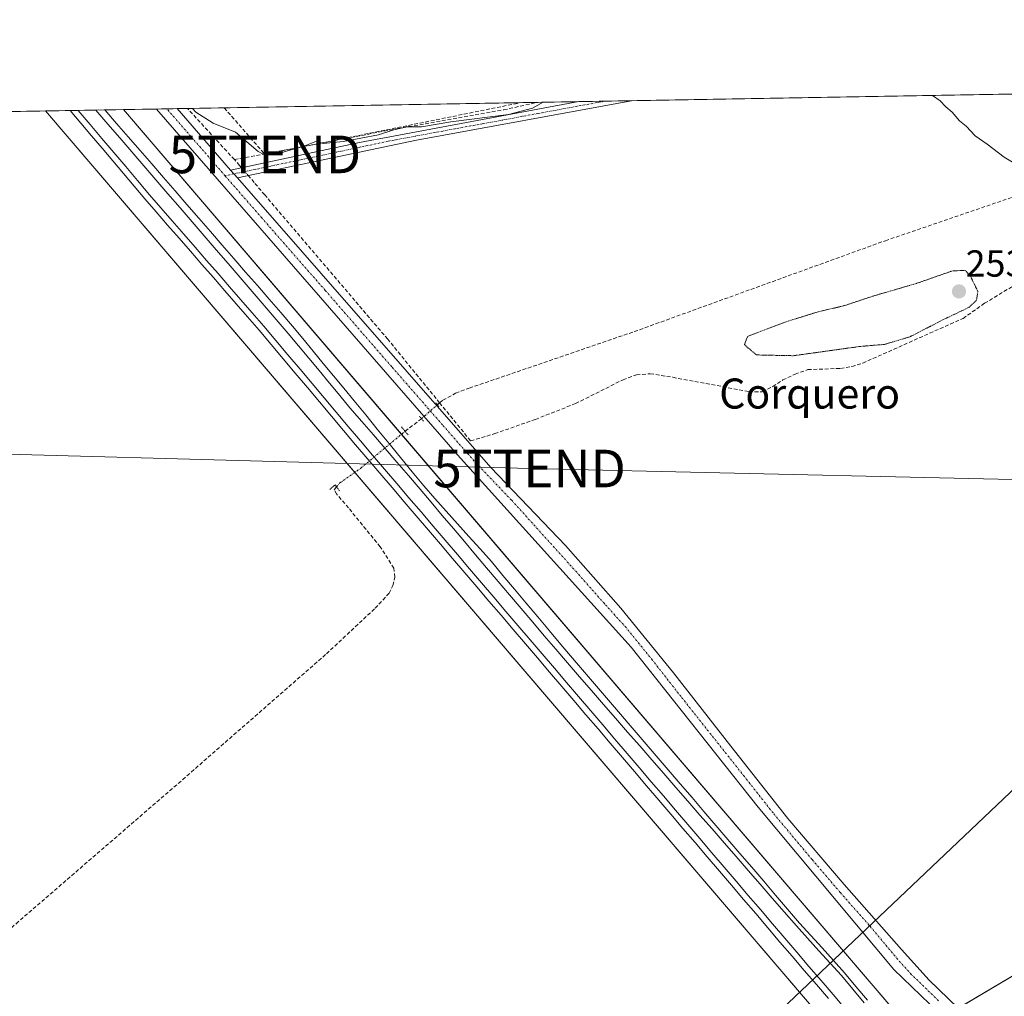
# Model space of a CAD drawing. Units: metres. Extents: x 622517 to 626035, y 4646218 to 4648591.
# Drawn here: x 624599 to 624861, y 4648331 to 4648591 of the extents above; entities that cross this region are included whole.
import ezdxf
from ezdxf.enums import TextEntityAlignment as Align

# ---------------------------------------------------------------- set-up
doc = ezdxf.new("R2010")
doc.units = ezdxf.units.M
doc.header["$MEASUREMENT"] = 0
for name, pattern in [('TRAZO_Y_PUNTO', [1, 0.5, -0.25, 0, -0.25]), ('TRAZOS2', [0.375, 0.25, -0.125]), ('TRAZOSX2', [1.5, 1, -0.5])]:
    doc.linetypes.add(name, pattern=pattern)
doc.layers.get('0').update_dxf_attribs({"lineweight": 5})
for name, color, linetype, lineweight in [('Camino', 19, 'Continuous', 0), ('Camino Cxs', 19, 'Continuous', 0), ('Camino eje', 39, 'TRAZO_Y_PUNTO', 13), ('Carátula', 7, 'Continuous', 5), ('Comarca CxS', 133, 'Continuous', 0), ('Comunidad Autónoma CxS', 142, 'Continuous', 0), ('Conducción de hidrocarburos lineal', 6, 'TRAZOSX2', 0), ('Corriente artificial lineal', 5, 'TRAZOSX2', 13), ('Corriente artificial lineal oculto', 135, 'TRAZO_Y_PUNTO', 13), ('Cultivos herbáceos CxS', 92, 'Continuous', 0), ('Curva de nivel normal', 36, 'Continuous', 0), ('Curva de nivel normal depresión', 36, 'TRAZOS2', 0), ('Ferrocarril', 142, 'Continuous', 0), ('Ferrocarril eje', 144, 'Continuous', 13), ('Municipio CxS', 142, 'Continuous', 0), ('Núcleo urbano', 19, 'Continuous', 0), ('Núcleo urbano CxS', 19, 'Continuous', 0), ('Pastizal CxS', 92, 'Continuous', 0), ('Pista no pavimentada', 254, 'Continuous', 13), ('Pista no pavimentada Cxs', 254, 'Continuous', 0), ('Pista pavimentada eje', 135, 'TRAZO_Y_PUNTO', 0), ('Provincia CxS', 1, 'Continuous', 0), ('Puente lineal', 2, 'TRAZOS2', 0), ('Punto de cota en terreno', 7, 'Continuous', 0), ('Rótulo de punto de cota en terreno', 19, 'Continuous', 0), ('Tendido', 6, 'Continuous', 0), ('Texto cartográfico', 19, 'Continuous', 0), ('Torre de tendido puntual', 7, 'Continuous', 0)]:
    doc.layers.add(name, color=color, linetype=linetype, lineweight=lineweight)
doc.styles.add('Arial', font='txt', dxfattribs={"height": 0.2})

# ---------------------------------------------------------------- blocks, each defined once
blk = doc.blocks.new('*U150')
at = {"layer": 'Cultivos herbáceos CxS', "color": 92, "linetype": 'Continuous', "lineweight": 0}
blk.add_polyline3d([(622685.12, 4648533.41, 274.38), (624606.09, 4648567.02, 255.82), (624606.09, 4648567.02, 255.82), (624829.19, 4648306.16, 255.79), (624834.2, 4648300.21, 255.83), (624864.47, 4648264.22, 255.94), (625015.71, 4648084.43, 255.08), (625244.18, 4647817.95, 256.96), (625365.81, 4647676.07, 256.63), (625491.46, 4647529.51, 258.47), (625487.54, 4647526.31, 261.45), (625487.52, 4647526.29, 261.47), (625476.09, 4647517.02, 262.78), (625452.96, 4647497.73, 261.85), (625420.25, 4647471.41, 259.5)], dxfattribs=at)
blk = doc.blocks.new('*U155')
at = {"layer": 'Conducción de hidrocarburos lineal', "color": 6, "linetype": 'TRAZOSX2', "lineweight": 0}
for points in [[(624871, 4648571.66, 254.27), (624891.12, 4648553.35, 256.06), (625021.76, 4648436.64, 255.59)], [(624653.58, 4648567.85, 254.47), (624664.41, 4648555.46, 254.99), (624732.5, 4648569.23, 254.6)]]:
    blk.add_polyline3d(points, dxfattribs=at)
blk = doc.blocks.new('*U158')
at = {"layer": 'Curva de nivel normal', "color": 36, "linetype": 'Continuous', "lineweight": 0}
for points in [[(624928.78, 4648572.67, 255), (624924.65, 4648570.42, 255), (624918.65, 4648568.15, 255), (624914.42, 4648566.32, 255), (624910.74, 4648565.46, 255), (624904.42, 4648563.08, 255), (624891.99, 4648557.79, 255), (624883.32, 4648555.03, 255), (624873.83, 4648551.4, 255), (624869.3, 4648550.29, 255), (624866.2, 4648550.94, 255), (624864.14, 4648552.87, 255), (624861.02, 4648554.74, 255), (624856.49, 4648558.22, 255), (624853.32, 4648560.38, 255), (624850.9, 4648562.97, 255), (624849.11, 4648564.38, 255), (624847.14, 4648566.7, 255), (624845.5, 4648568.1, 255), (624843.95, 4648569.68, 255), (624841.92, 4648571.15, 255)], [(624738.37, 4648569.34, 255), (624735.55, 4648567.73, 255), (624729.2, 4648566.06, 255), (624713.86, 4648564.14, 255), (624706.09, 4648562.82, 255), (624702.22, 4648562.78, 255), (624698.65, 4648561.96, 255), (624694.58, 4648560.64, 255), (624685.2, 4648558.89, 255), (624679.91, 4648558.36, 255), (624678.15, 4648558.94, 255), (624674.99, 4648557.74, 255), (624667.38, 4648555.55, 255), (624663.92, 4648555.53, 255), (624662.64, 4648556.25, 255), (624656.62, 4648561.35, 255), (624650.66, 4648563.76, 255), (624646.01, 4648566.69, 255), (624645.14, 4648567.71, 255)]]:
    blk.add_polyline3d(points, dxfattribs=at)
blk = doc.blocks.new('5PATER')
at = {"layer": 'Carátula', "linetype": 'Continuous', "lineweight": 5}
h = blk.add_hatch(color=250, dxfattribs=at)
edge = h.paths.add_edge_path()
edge.add_ellipse((0, 0.01), major_axis=(-1.33, -1.34), ratio=0.999422, start_angle=0, end_angle=360)
blk = doc.blocks.new('5TTEND')
blk.add_text('5TTEND', height=10).set_placement((0, 0), align=Align.MIDDLE_CENTER)

msp = doc.modelspace()

# ---------------------------------------------------------------- linework, layer by layer
at = {"layer": 'Camino', "color": 19, "linetype": 'Continuous', "lineweight": 0}
for points in [[(624655.28, 4648551.31, 255.36), (624689.57, 4648558.64, 255.2), (624747.9, 4648569.5, 255.06)], [(624761.92, 4648569.75, 255.07), (624704.73, 4648559.28, 255.3), (624657.08, 4648549.24, 255.48)], [(624747.9, 4648569.5, 255.06), (624761.92, 4648569.75, 255.07)], [(624657.08, 4648549.24, 255.48), (624655.28, 4648551.31, 255.36)]]:
    msp.add_polyline3d(points, dxfattribs=at)
at = {"layer": 'Camino Cxs', "color": 19, "linetype": 'Continuous', "lineweight": 0}
msp.add_polyline3d([(624657.08, 4648549.24, 255.48), (624655.28, 4648551.31, 255.36), (624689.57, 4648558.64, 255.2), (624747.9, 4648569.5, 255.06), (624761.92, 4648569.75, 255.07), (624704.73, 4648559.28, 255.3), (624657.08, 4648549.24, 255.48)], close=True, dxfattribs=at)
at = {"layer": 'Camino eje', "color": 39, "linetype": 'TRAZO_Y_PUNTO', "lineweight": 13}
msp.add_polyline3d([(624754.91, 4648569.63, 255.04), (624754.9, 4648569.63, 255.04), (624737.03, 4648566.35, 255), (624722.45, 4648563.64, 255.23), (624711.73, 4648561.68, 255.11), (624697.15, 4648558.96, 255.3), (624688.53, 4648557.14, 255.26), (624679.95, 4648555.31, 255.17), (624671.33, 4648553.49, 255.37), (624662.76, 4648551.66, 255.21), (624656.18, 4648550.28, 255.41), (624653.82, 4648549.77, 255.5)], dxfattribs=at)
at = {"layer": 'Comarca CxS', "color": 133, "linetype": 'Continuous', "lineweight": 0}
msp.add_polyline3d([(626034.54, 4646278.18, 254.65), (622581.32, 4646217.76, 297.27), (622541.31, 4648530.89, 275.24), (625993.41, 4648591.3, 246.71), (626034.54, 4646278.18, 254.65)], close=True, dxfattribs=at)
at = {"layer": 'Comunidad Autónoma CxS', "color": 142, "linetype": 'Continuous', "lineweight": 0}
msp.add_polyline3d([(623687.14, 4646237.11, 274.26), (622581.32, 4646217.76, 297.27), (622541.31, 4648530.89, 275.24), (625150.56, 4648576.55, 254.66), (625993.41, 4648591.3, 246.71), (626034.54, 4646278.18, 254.65), (623687.14, 4646237.11, 274.26)], close=True, dxfattribs=at)
at = {"layer": 'Corriente artificial lineal', "color": 5, "linetype": 'TRAZOSX2', "lineweight": 13}
for points in [[(624710.29, 4648488.87, 255.87), (624710.87, 4648489.37, 255.83), (624711.7, 4648490.08, 255.81), (624715.12, 4648491.91, 256.01), (624718.74, 4648493.28, 256.15), (624762.65, 4648508.32, 256.19), (624829.41, 4648532.51, 256.1), (624866.02, 4648545.03, 256.07), (624931.59, 4648569.71, 255.81), (624937.69, 4648572.83, 255.95)], [(624656.29, 4648554.07, 255.12), (624699.67, 4648562.32, 254.94), (624727.93, 4648567.32, 254.9), (624736.94, 4648569.31, 254.71), (624736.95, 4648569.31, 254.71)], [(624656.29, 4648554.07, 255.12), (624643.84, 4648567.68, 255.04)], [(624658.2, 4648551.93, 255.21), (624657.68, 4648552.54, 255.17), (624656.29, 4648554.07, 255.12)], [(624710.87, 4648489.37, 255.83), (624709, 4648491.66, 255.8), (624697.06, 4648506.31, 255.88), (624664.36, 4648544.7, 255.42), (624661.55, 4648547.99, 255.35), (624659.97, 4648549.85, 255.32)], [(624710.87, 4648489.37, 255.83), (624719.14, 4648479.23, 255.83), (624725.52, 4648481.18, 255.69), (624736.35, 4648484.97, 255.49), (624747.03, 4648489.18, 255.43), (624759.64, 4648495.52, 255.57), (624763.23, 4648496.82, 255.66), (624766.87, 4648497.12, 255.65), (624772.86, 4648496.16, 255.46), (624793.15, 4648492.36, 255.45), (624796.69, 4648492.32, 255.46), (624799.47, 4648493.68, 255.38), (624802.13, 4648495.45, 255.36), (624805.4, 4648496.98, 255.31), (624808.79, 4648498.21, 255.29), (624817.49, 4648498.53, 255.24), (624820.49, 4648499.05, 255.23), (624823.38, 4648499.93, 255.19), (624850.07, 4648511.84, 255.13), (624855.81, 4648515.85, 255), (624866.92, 4648522.59, 255.38), (624883.33, 4648534.9, 255.23), (624893.38, 4648542.97, 255.31), (624899.47, 4648547.46, 255.1)], [(624701.68, 4648481.83, 256.15), (624706.05, 4648485.15, 256.11)], [(624577.32, 4648332.07, 257.06), (624581.37, 4648335.71, 256.56), (624598.23, 4648350.82, 256.56), (624642.54, 4648389.16, 256.46), (624680.77, 4648422.61, 256.41), (624693.71, 4648434.72, 256.48), (624697.45, 4648438.72, 256.6), (624698.41, 4648440.79, 256.48), (624698.98, 4648443.02, 256.32), (624698.69, 4648445.39, 256.21), (624695.08, 4648451.06, 256.13), (624686.65, 4648461.41, 256.18), (624683.48, 4648465.14, 256.25), (624682.81, 4648466.26, 256.26), (624683.47, 4648467.04, 256.24)]]:
    msp.add_polyline3d(points, dxfattribs=at)
at = {"layer": 'Corriente artificial lineal oculto', "color": 135, "linetype": 'TRAZO_Y_PUNTO', "lineweight": 13}
for points in [[(624659.97, 4648549.85, 255.32), (624658.2, 4648551.93, 255.21)], [(624706.05, 4648485.15, 256.11), (624706.06, 4648485.16, 256.11), (624710.29, 4648488.87, 255.87)], [(624683.47, 4648467.04, 256.24), (624684.33, 4648468.05, 256.26), (624689.9, 4648471.99, 256.64), (624701.68, 4648481.83, 256.15)]]:
    msp.add_polyline3d(points, dxfattribs=at)
at = {"layer": 'Cultivos herbáceos CxS', "color": 92, "linetype": 'Continuous', "lineweight": 0}
msp.add_polyline3d([(625045.02, 4648454.72, 255.21), (625044.96, 4648454.66, 255.21), (625038.87, 4648448.16, 255.29), (625025.67, 4648434.06, 255.5), (625014.74, 4648422.37, 255.49), (625005.27, 4648412.26, 255.46), (624979.8, 4648385.03, 255.33), (624978.48, 4648383.86, 255.31), (624963.06, 4648370.22, 255.17), (624961.12, 4648368.26, 255.15), (624930.15, 4648357, 255.35), (624887.28, 4648351.15, 255.32), (624837.2, 4648321.42, 255.39), (624626.84, 4648567.39, 255.98), (625147.89, 4648576.5, 254.79), (625061.62, 4648470.61, 255.07), (625062.48, 4648468.21, 255.15), (625045.02, 4648454.72, 255.21)], close=True, dxfattribs=at)
for points in [[(624626.84, 4648567.39, 255.98), (624635.56, 4648567.54, 255.5), (624638.32, 4648567.59, 255.44), (624641.08, 4648567.64, 255.35), (624643.84, 4648567.68, 255.04), (624736.95, 4648569.31, 254.71), (624747.9, 4648569.5, 255.06), (624754.91, 4648569.63, 255.04), (624761.92, 4648569.75, 255.07), (624937.69, 4648572.83, 255.95), (624944.96, 4648572.95, 255.89), (625147.08, 4648576.49, 254.82), (625147.88, 4648576.5, 254.79)], [(623778.52, 4648552.54, 261.1), (623909.14, 4648554.83, 260.92), (623911.88, 4648554.87, 260.85), (623914.61, 4648554.92, 260.53), (623917.88, 4648554.98, 260.1), (624142.45, 4648558.91, 259.36), (624145.23, 4648558.96, 259.18), (624148.01, 4648559.01, 258.76), (624150.99, 4648559.06, 258.1), (624212.69, 4648560.14, 257.77), (624367.93, 4648562.86, 257.82), (624370.72, 4648562.9, 257.74), (624373.51, 4648562.95, 257.36), (624376.16, 4648563, 256.88), (624401.76, 4648563.45, 256.36), (624606.09, 4648567.02, 255.82)], [(624606.09, 4648567.02, 255.82), (624688.32, 4648470.87, 256.43), (624829.19, 4648306.16, 255.79), (624834.2, 4648300.21, 255.83), (624864.47, 4648264.22, 255.94), (625015.71, 4648084.43, 255.08), (625244.18, 4647817.95, 256.96), (625365.81, 4647676.07, 256.63), (625475.6, 4647548.01, 255.61), (625491.46, 4647529.51, 258.47)], [(624837.2, 4648321.42, 255.39), (624700.71, 4648481.02, 256.33), (624626.84, 4648567.39, 255.98)], [(624837.2, 4648321.42, 255.39), (624844.87, 4648325.98, 255.6), (624846.83, 4648327.14, 255.66), (624848.81, 4648328.31, 255.61), (624887.28, 4648351.15, 255.32), (624920.73, 4648355.71, 255.34), (624930.15, 4648357, 255.35), (624954.39, 4648365.81, 255.23), (624961.12, 4648368.26, 255.15), (624963.06, 4648370.22, 255.17), (624978.48, 4648383.86, 255.31), (624979.8, 4648385.03, 255.33), (624983.49, 4648388.98, 255.46), (625005.27, 4648412.26, 255.46), (625012.74, 4648420.24, 255.48), (625014.74, 4648422.37, 255.49), (625025.67, 4648434.06, 255.5), (625038.87, 4648448.16, 255.29), (625042.29, 4648451.81, 255.25), (625044.96, 4648454.66, 255.21), (625045.02, 4648454.72, 255.21)]]:
    msp.add_polyline3d(points, dxfattribs=at)
at = {"layer": 'Curva de nivel normal depresión', "color": 36, "linetype": 'TRAZOS2', "lineweight": 0}
msp.add_polyline3d([(624804.99, 4648501.91, 255), (624822.65, 4648504.37, 255), (624829.2, 4648504.92, 255), (624835.98, 4648506.96, 255), (624844.86, 4648511.53, 255), (624851.63, 4648514.77, 255), (624853.64, 4648516.66, 255), (624854.03, 4648519, 255), (624852.05, 4648523.05, 255), (624850.67, 4648524.61, 255), (624847.23, 4648524.48, 255), (624837.74, 4648521.16, 255), (624826.01, 4648517.72, 255), (624818.41, 4648515.2, 255), (624811.65, 4648513.62, 255), (624802.99, 4648510.94, 255), (624792.8, 4648507.07, 255), (624791.91, 4648504.85, 255), (624795.13, 4648502.12, 255), (624804.99, 4648501.91, 255)], dxfattribs=at)
at = {"layer": 'Ferrocarril', "color": 142, "linetype": 'Continuous', "lineweight": 0}
msp.add_polyline3d([(624814.3, 4648330.88, 257.11), (624811.07, 4648334.64, 257.04), (624807.84, 4648338.39, 256.89), (624804.61, 4648342.15, 256.87), (624804.6, 4648342.16, 256.87), (624801.38, 4648345.94, 256.89), (624798.15, 4648349.72, 256.73), (624794.93, 4648353.5, 256.92), (624791.7, 4648357.27, 256.84), (624788.48, 4648361.05, 256.76), (624785.26, 4648364.83, 256.77), (624782.03, 4648368.61, 256.94), (624778.81, 4648372.39, 256.82), (624775.58, 4648376.17, 256.89), (624772.36, 4648379.95, 256.96), (624769.14, 4648383.72, 256.96), (624765.91, 4648387.5, 257.03), (624762.69, 4648391.28, 256.86), (624759.47, 4648395.06, 256.85), (624756.24, 4648398.84, 257.01), (624753.02, 4648402.62, 256.89), (624749.79, 4648406.4, 256.84), (624746.57, 4648410.17, 256.88), (624743.35, 4648413.95, 256.76), (624740.12, 4648417.73, 256.91), (624736.9, 4648421.51, 256.93), (624733.67, 4648425.29, 256.88), (624730.45, 4648429.07, 256.92), (624727.23, 4648432.85, 256.84), (624724, 4648436.63, 256.84), (624720.78, 4648440.4, 256.89), (624717.55, 4648444.18, 256.95), (624714.33, 4648447.96, 256.91), (624711.11, 4648451.74, 256.94), (624707.88, 4648455.52, 256.91), (624704.66, 4648459.3, 256.95), (624701.44, 4648463.08, 257.08), (624698.21, 4648466.85, 256.94), (624694.99, 4648470.63, 257.02), (624691.76, 4648474.41, 257.1), (624688.54, 4648478.19, 256.99), (624685.33, 4648482.01, 256.96), (624682.12, 4648485.82, 256.97), (624678.91, 4648489.64, 256.92), (624675.69, 4648493.46, 257.1), (624672.48, 4648497.27, 257.07), (624669.27, 4648501.09, 256.99), (624666.06, 4648504.9, 257.01), (624662.85, 4648508.72, 257.03), (624659.81, 4648512.22, 257), (624656.77, 4648515.71, 257.04), (624653.73, 4648519.21, 257), (624650.69, 4648522.7, 257.1), (624647.65, 4648526.19, 257.1), (624644.61, 4648529.69, 257.02), (624641.57, 4648533.19, 257.08), (624638.53, 4648536.68, 256.86), (624635.49, 4648540.17, 256.85), (624632.45, 4648543.67, 256.9), (624629.62, 4648547.02, 256.91), (624626.79, 4648550.38, 256.99), (624623.96, 4648553.73, 256.89), (624621.13, 4648557.08, 256.98), (624618.3, 4648560.43, 256.91), (624615.47, 4648563.79, 257), (624612.64, 4648567.14, 256.94), (624621.83, 4648567.3, 257.05), (624624.95, 4648563.7, 256.98), (624628.07, 4648560.11, 256.96), (624631.19, 4648556.51, 257.03), (624634.31, 4648552.92, 257.04), (624637.44, 4648549.32, 257.01), (624640.56, 4648545.73, 256.89), (624643.68, 4648542.13, 256.92), (624646.8, 4648538.54, 257.02), (624649.92, 4648534.94, 256.95), (624653.04, 4648531.35, 256.91), (624656.16, 4648527.75, 256.97), (624659.28, 4648524.16, 256.87), (624662.4, 4648520.56, 256.88), (624665.52, 4648516.96, 256.76), (624668.65, 4648513.37, 256.76), (624671.77, 4648509.77, 256.77), (624674.49, 4648506.47, 256.73), (624677.22, 4648503.16, 256.84), (624679.94, 4648499.85, 256.73), (624682.67, 4648496.54, 256.78), (624685.39, 4648493.24, 256.84), (624688.12, 4648489.93, 256.88), (624691.21, 4648486.16, 256.89), (624694.29, 4648482.38, 256.94), (624697.38, 4648478.61, 257.02), (624700.47, 4648474.84, 256.99), (624703.55, 4648471.06, 257.01), (624706.64, 4648467.29, 257.01), (624709.64, 4648463.93, 256.98), (624712.64, 4648460.58, 256.97), (624715.64, 4648457.22, 256.87), (624718.63, 4648453.86, 256.91), (624721.63, 4648450.5, 256.93), (624724.63, 4648447.15, 256.8), (624727.72, 4648443.47, 256.89), (624730.8, 4648439.79, 256.96), (624733.89, 4648436.12, 256.85), (624736.97, 4648432.44, 256.96), (624740.06, 4648428.76, 256.84), (624743.14, 4648425.09, 256.8), (624746.23, 4648421.41, 256.83), (624749.41, 4648417.7, 256.7), (624752.58, 4648414, 256.86), (624755.76, 4648410.29, 256.85), (624758.94, 4648406.58, 256.7), (624762.11, 4648402.88, 256.92), (624765.29, 4648399.17, 256.78), (624768.46, 4648395.47, 256.77), (624771.64, 4648391.76, 256.93), (624774.82, 4648388.05, 256.86), (624777.99, 4648384.35, 256.94), (624781.17, 4648380.64, 256.9), (624784.35, 4648376.93, 256.79), (624787.52, 4648373.23, 256.84), (624790.7, 4648369.52, 256.78), (624793.87, 4648365.82, 256.83), (624797.05, 4648362.11, 256.85), (624800.23, 4648358.4, 256.83), (624803.4, 4648354.7, 256.79), (624806.58, 4648350.99, 256.82), (624809.58, 4648347.68, 256.7), (624812.58, 4648344.37, 256.87), (624815.58, 4648341.06, 256.65), (624818.58, 4648337.75, 256.97), (624821.6, 4648334.13, 256.93), (624824.62, 4648330.5, 256.67)], dxfattribs=at)
at = {"layer": 'Ferrocarril eje', "color": 144, "linetype": 'Continuous', "lineweight": 13}
for points in [[(624612.64, 4648567.14, 256.94), (624615.47, 4648563.79, 257), (624618.3, 4648560.43, 256.91), (624621.13, 4648557.08, 256.98), (624623.96, 4648553.73, 256.89), (624626.79, 4648550.38, 256.99), (624629.62, 4648547.02, 256.91), (624632.45, 4648543.67, 256.9), (624635.49, 4648540.17, 256.85), (624638.53, 4648536.68, 256.86), (624641.57, 4648533.19, 257.08), (624644.61, 4648529.69, 257.02), (624647.65, 4648526.19, 257.1), (624650.69, 4648522.7, 257.1), (624653.73, 4648519.21, 257), (624656.77, 4648515.71, 257.04), (624659.81, 4648512.22, 257), (624662.85, 4648508.72, 257.03), (624666.06, 4648504.9, 257.01), (624669.27, 4648501.09, 256.99), (624672.48, 4648497.27, 257.07), (624675.69, 4648493.46, 257.1), (624678.91, 4648489.64, 256.92), (624682.12, 4648485.82, 256.97), (624685.33, 4648482.01, 256.96), (624688.54, 4648478.19, 256.99), (624691.76, 4648474.41, 257.1), (624694.99, 4648470.63, 257.02), (624698.21, 4648466.85, 256.94), (624701.44, 4648463.08, 257.08), (624704.66, 4648459.3, 256.95), (624707.88, 4648455.52, 256.91), (624711.11, 4648451.74, 256.94), (624714.33, 4648447.96, 256.91), (624717.55, 4648444.18, 256.95), (624720.78, 4648440.4, 256.89), (624724, 4648436.63, 256.84), (624727.23, 4648432.85, 256.84), (624730.45, 4648429.07, 256.92), (624733.67, 4648425.29, 256.88), (624736.9, 4648421.51, 256.93), (624740.12, 4648417.73, 256.91), (624743.35, 4648413.95, 256.76), (624746.57, 4648410.17, 256.88), (624749.79, 4648406.4, 256.84), (624753.02, 4648402.62, 256.89), (624756.24, 4648398.84, 257.01), (624759.47, 4648395.06, 256.85), (624762.69, 4648391.28, 256.86), (624765.91, 4648387.5, 257.03), (624769.14, 4648383.72, 256.96), (624772.36, 4648379.95, 256.96), (624775.58, 4648376.17, 256.89), (624778.81, 4648372.39, 256.82), (624782.03, 4648368.61, 256.94), (624785.26, 4648364.83, 256.77), (624788.48, 4648361.05, 256.76), (624791.7, 4648357.27, 256.84), (624794.93, 4648353.5, 256.92), (624798.15, 4648349.72, 256.73), (624801.38, 4648345.94, 256.89), (624804.6, 4648342.16, 256.87), (624804.61, 4648342.15, 256.87), (624807.84, 4648338.39, 256.89), (624811.07, 4648334.64, 257.04), (624814.3, 4648330.88, 257.11)], [(624612.64, 4648567.14, 256.94), (624615.47, 4648563.79, 257), (624618.3, 4648560.43, 256.91), (624621.13, 4648557.08, 256.98), (624623.96, 4648553.73, 256.89), (624626.79, 4648550.38, 256.99), (624629.62, 4648547.02, 256.91), (624632.45, 4648543.67, 256.9), (624635.49, 4648540.17, 256.85), (624638.53, 4648536.68, 256.86), (624641.57, 4648533.19, 257.08), (624644.61, 4648529.69, 257.02), (624647.65, 4648526.19, 257.1), (624650.69, 4648522.7, 257.1), (624653.73, 4648519.21, 257), (624656.77, 4648515.71, 257.04), (624659.81, 4648512.22, 257), (624662.85, 4648508.72, 257.03), (624666.06, 4648504.9, 257.01), (624669.27, 4648501.09, 256.99), (624672.48, 4648497.27, 257.07), (624675.69, 4648493.46, 257.1), (624678.91, 4648489.64, 256.92), (624682.12, 4648485.82, 256.97), (624685.33, 4648482.01, 256.96), (624688.54, 4648478.19, 256.99), (624691.76, 4648474.41, 257.1), (624694.99, 4648470.63, 257.02), (624698.21, 4648466.85, 256.94), (624701.44, 4648463.08, 257.08), (624704.66, 4648459.3, 256.95), (624707.88, 4648455.52, 256.91), (624711.11, 4648451.74, 256.94), (624714.33, 4648447.96, 256.91), (624717.55, 4648444.18, 256.95), (624720.78, 4648440.4, 256.89), (624724, 4648436.63, 256.84), (624727.23, 4648432.85, 256.84), (624730.45, 4648429.07, 256.92), (624733.67, 4648425.29, 256.88), (624736.9, 4648421.51, 256.93), (624740.12, 4648417.73, 256.91), (624743.35, 4648413.95, 256.76), (624746.57, 4648410.17, 256.88), (624749.79, 4648406.4, 256.84), (624753.02, 4648402.62, 256.89), (624756.24, 4648398.84, 257.01), (624759.47, 4648395.06, 256.85), (624762.69, 4648391.28, 256.86), (624765.91, 4648387.5, 257.03), (624769.14, 4648383.72, 256.96), (624772.36, 4648379.95, 256.96), (624775.58, 4648376.17, 256.89), (624778.81, 4648372.39, 256.82), (624782.03, 4648368.61, 256.94), (624785.26, 4648364.83, 256.77), (624788.48, 4648361.05, 256.76), (624791.7, 4648357.27, 256.84), (624794.93, 4648353.5, 256.92), (624798.15, 4648349.72, 256.73), (624801.38, 4648345.94, 256.89), (624804.6, 4648342.16, 256.87), (624804.61, 4648342.15, 256.87), (624807.84, 4648338.39, 256.89), (624811.07, 4648334.64, 257.04), (624814.3, 4648330.88, 257.11)], [(624614.77, 4648567.17, 257.17), (624617.92, 4648563.44, 257.26), (624621.07, 4648559.7, 257.24), (624624.23, 4648555.96, 257.11), (624627.38, 4648552.22, 257.2), (624630.54, 4648548.48, 257.23), (624633.69, 4648544.74, 257.1), (624636.73, 4648541.25, 257.12), (624639.77, 4648537.75, 257.13), (624642.81, 4648534.25, 257.22), (624645.85, 4648530.76, 257.29), (624648.9, 4648527.27, 257.29), (624651.94, 4648523.77, 257.35), (624654.98, 4648520.27, 257.21), (624658.02, 4648516.78, 257.2), (624661.06, 4648513.28, 257.28), (624664.1, 4648509.79, 257.17), (624667.31, 4648505.97, 257.17), (624670.52, 4648502.16, 257.21), (624673.74, 4648498.34, 257.26), (624676.95, 4648494.52, 257.27), (624680.16, 4648490.71, 257.16), (624683.37, 4648486.89, 257.16), (624686.59, 4648483.08, 257.25), (624689.8, 4648479.26, 257.18), (624693.02, 4648475.48, 257.19), (624696.25, 4648471.7, 257.21), (624699.47, 4648467.92, 257.18), (624702.7, 4648464.14, 257.22), (624705.92, 4648460.37, 257.22), (624709.14, 4648456.59, 257.15), (624712.37, 4648452.81, 257.2), (624715.59, 4648449.03, 257.19), (624718.81, 4648445.25, 257.13), (624722.04, 4648441.47, 257.14), (624725.26, 4648437.69, 257.14), (624728.49, 4648433.91, 257.1), (624731.71, 4648430.13, 257.2), (624734.93, 4648426.36, 257.13), (624738.16, 4648422.58, 257.17), (624741.38, 4648418.8, 257.29), (624744.61, 4648415.02, 257.06), (624747.83, 4648411.24, 257.09), (624751.05, 4648407.46, 257.19), (624754.28, 4648403.68, 257.17), (624757.5, 4648399.9, 257.18), (624760.73, 4648396.12, 257.18), (624763.95, 4648392.35, 257.15), (624767.17, 4648388.57, 257.35), (624770.4, 4648384.79, 257.21), (624773.62, 4648381.01, 257.17), (624776.85, 4648377.23, 257.21), (624780.07, 4648373.45, 257.15), (624783.29, 4648369.67, 257.09), (624786.52, 4648365.89, 257.13), (624789.74, 4648362.11, 257.06), (624792.96, 4648358.34, 257.09), (624796.19, 4648354.56, 257.21), (624799.41, 4648350.78, 257.05), (624802.64, 4648347, 257.11), (624805.86, 4648343.22, 257.21), (624809.08, 4648339.46, 257.12), (624812.31, 4648335.7, 257.2), (624815.53, 4648331.94, 257.21), (624818.76, 4648328.18, 257.15)], [(624619.46, 4648567.26, 257.22), (624622.66, 4648563.54, 257.24), (624625.85, 4648559.83, 257.22), (624629.05, 4648556.12, 257.18), (624632.24, 4648552.4, 257.26), (624635.44, 4648548.69, 257.26), (624638.63, 4648544.98, 257.14), (624641.83, 4648541.26, 257.18), (624645.02, 4648537.55, 257.2), (624648.22, 4648533.84, 257.24), (624651.41, 4648530.12, 257.29), (624654.6, 4648526.41, 257.19), (624657.8, 4648522.7, 257.21), (624660.99, 4648518.98, 257.27), (624664.19, 4648515.27, 257.1), (624667.38, 4648511.56, 257.11), (624670.58, 4648507.84, 257.12), (624673.32, 4648504.54, 257.11), (624676.06, 4648501.25, 257.16), (624678.81, 4648497.95, 257.1), (624681.55, 4648494.65, 257.22), (624684.29, 4648491.35, 257.12), (624687.03, 4648488.05, 257.26), (624690.15, 4648484.44, 257.18), (624693.26, 4648480.84, 257.16), (624696.37, 4648477.23, 257.2), (624699.48, 4648473.62, 257.16), (624702.59, 4648470.02, 257.16), (624705.71, 4648466.41, 257.13), (624708.65, 4648462.92, 257.15), (624711.59, 4648459.43, 257.26), (624714.53, 4648455.94, 257.1), (624717.47, 4648452.46, 257.18), (624720.41, 4648448.97, 257.22), (624723.35, 4648445.48, 257.13), (624726.42, 4648441.87, 257.22), (624729.49, 4648438.26, 257.26), (624732.56, 4648434.65, 257.22), (624735.63, 4648431.04, 257.18), (624738.71, 4648427.43, 257.11), (624741.78, 4648423.82, 257.27), (624744.85, 4648420.21, 257.13), (624748.06, 4648416.53, 257.08), (624751.26, 4648412.85, 257.25), (624754.47, 4648409.16, 257.15), (624757.67, 4648405.48, 257.1), (624760.88, 4648401.8, 257.19), (624764.08, 4648398.12, 257.1), (624767.29, 4648394.44, 257.15), (624770.49, 4648390.75, 257.15), (624773.7, 4648387.07, 257.11), (624776.9, 4648383.39, 257.3), (624780.11, 4648379.71, 257.14), (624783.31, 4648376.02, 257.04), (624786.52, 4648372.34, 257.08), (624789.72, 4648368.66, 257.01), (624792.93, 4648364.98, 257.04), (624796.13, 4648361.3, 257.05), (624799.34, 4648357.61, 257.01), (624802.54, 4648353.93, 257.09), (624805.75, 4648350.25, 257.01), (624808.75, 4648346.94, 256.94), (624811.75, 4648343.63, 257.25), (624814.74, 4648340.33, 256.89), (624817.74, 4648337.02, 257.05), (624820.76, 4648333.4, 257.04), (624823.78, 4648329.78, 256.9)], [(624621.83, 4648567.3, 257.05), (624624.95, 4648563.7, 256.98), (624628.07, 4648560.11, 256.96), (624631.19, 4648556.51, 257.03), (624634.31, 4648552.92, 257.04), (624637.44, 4648549.32, 257.01), (624640.56, 4648545.73, 256.89), (624643.68, 4648542.13, 256.92), (624646.8, 4648538.54, 257.02), (624649.92, 4648534.94, 256.95), (624653.04, 4648531.35, 256.91), (624656.16, 4648527.75, 256.97), (624659.28, 4648524.16, 256.87), (624662.4, 4648520.56, 256.88), (624665.52, 4648516.96, 256.76), (624668.65, 4648513.37, 256.76), (624671.77, 4648509.77, 256.77), (624674.49, 4648506.47, 256.73), (624677.22, 4648503.16, 256.84), (624679.94, 4648499.85, 256.73), (624682.67, 4648496.54, 256.78), (624685.39, 4648493.24, 256.84), (624688.12, 4648489.93, 256.88), (624691.21, 4648486.16, 256.89), (624694.29, 4648482.38, 256.94), (624697.38, 4648478.61, 257.02), (624700.47, 4648474.84, 256.99), (624703.55, 4648471.06, 257.01), (624706.64, 4648467.29, 257.01), (624709.64, 4648463.93, 256.98), (624712.64, 4648460.58, 256.97), (624715.64, 4648457.22, 256.87), (624718.63, 4648453.86, 256.91), (624721.63, 4648450.5, 256.93), (624724.63, 4648447.15, 256.8), (624727.72, 4648443.47, 256.89), (624730.8, 4648439.79, 256.96), (624733.89, 4648436.12, 256.85), (624736.97, 4648432.44, 256.96), (624740.06, 4648428.76, 256.84), (624743.14, 4648425.09, 256.8), (624746.23, 4648421.41, 256.83), (624749.41, 4648417.7, 256.7), (624752.58, 4648414, 256.86), (624755.76, 4648410.29, 256.85), (624758.94, 4648406.58, 256.7), (624762.11, 4648402.88, 256.92), (624765.29, 4648399.17, 256.78), (624768.46, 4648395.47, 256.77), (624771.64, 4648391.76, 256.93), (624774.82, 4648388.05, 256.86), (624777.99, 4648384.35, 256.94), (624781.17, 4648380.64, 256.9), (624784.35, 4648376.93, 256.79), (624787.52, 4648373.23, 256.84), (624790.7, 4648369.52, 256.78), (624793.87, 4648365.82, 256.83), (624797.05, 4648362.11, 256.85), (624800.23, 4648358.4, 256.83), (624803.4, 4648354.7, 256.79), (624806.58, 4648350.99, 256.82), (624809.58, 4648347.68, 256.7), (624812.58, 4648344.37, 256.87), (624815.58, 4648341.06, 256.65), (624818.58, 4648337.75, 256.97), (624821.6, 4648334.13, 256.93), (624824.62, 4648330.5, 256.67)]]:
    msp.add_polyline3d(points, dxfattribs=at)
at = {"layer": 'Municipio CxS', "color": 142, "linetype": 'Continuous', "lineweight": 0}
msp.add_polyline3d([(622541.31, 4648530.89, 275.24), (625150.56, 4648576.55, 254.66), (625147.13, 4648572.63, 254.64), (625136.54, 4648559.68, 254.71), (625118.09, 4648539.46, 254.78), (625093.13, 4648509.22, 254.78), (625062.66, 4648473.71, 255), (625033.68, 4648442.31, 255.3), (625007.74, 4648414.84, 255.48), (624986.63, 4648390.83, 255.5), (624962.99, 4648369.92, 255.16), (624954.9, 4648361.76, 255.19), (624948.1, 4648356.56, 255.21), (624938.94, 4648346.33, 255.13), (624925.58, 4648329.21, 255.15)], dxfattribs=at)
at = {"layer": 'Núcleo urbano', "color": 19, "linetype": 'Continuous', "lineweight": 0}
for points in [[(624606.09, 4648567.02, 255.82), (624626.84, 4648567.39, 255.98)], [(624606.09, 4648567.02, 255.82), (624688.32, 4648470.87, 256.43), (624829.19, 4648306.16, 255.79), (624834.2, 4648300.21, 255.83), (624864.47, 4648264.22, 255.94), (625015.71, 4648084.43, 255.08), (625244.18, 4647817.95, 256.96), (625365.81, 4647676.07, 256.63), (625475.6, 4647548.01, 255.61), (625491.46, 4647529.51, 258.47)], [(624837.2, 4648321.42, 255.39), (624700.71, 4648481.02, 256.33), (624626.84, 4648567.39, 255.98)]]:
    msp.add_polyline3d(points, dxfattribs=at)
at = {"layer": 'Núcleo urbano CxS', "color": 19, "linetype": 'Continuous', "lineweight": 0}
msp.add_polyline3d([(625244.18, 4647817.95, 256.96), (625015.71, 4648084.43, 255.08), (624864.47, 4648264.22, 255.94), (624834.2, 4648300.21, 255.83), (624829.19, 4648306.16, 255.79), (624606.09, 4648567.02, 255.82), (624626.84, 4648567.39, 255.98), (624837.2, 4648321.42, 255.39), (624837.2, 4648321.42, 255.39), (624841.41, 4648316.5, 255.27), (624841.42, 4648316.5, 255.27), (625027.89, 4648094.82, 256.11), (625247.53, 4647845.44, 257.16)], dxfattribs=at)
at = {"layer": 'Pastizal CxS', "color": 92, "linetype": 'Continuous', "lineweight": 0}
for points in [[(624837.2, 4648321.42, 255.39), (624844.87, 4648325.98, 255.6), (624846.83, 4648327.14, 255.66), (624848.81, 4648328.31, 255.61), (624887.28, 4648351.15, 255.32), (624920.73, 4648355.71, 255.34), (624930.15, 4648357, 255.35), (624954.39, 4648365.81, 255.23), (624961.12, 4648368.26, 255.15), (624963.06, 4648370.22, 255.17), (624978.48, 4648383.86, 255.31), (624979.8, 4648385.03, 255.33), (624983.49, 4648388.98, 255.46), (625005.27, 4648412.26, 255.46), (625012.74, 4648420.24, 255.48), (625014.74, 4648422.37, 255.49), (625025.67, 4648434.06, 255.5), (625038.87, 4648448.16, 255.29), (625042.29, 4648451.81, 255.25), (625044.96, 4648454.66, 255.21), (625045.02, 4648454.72, 255.21)], [(624837.2, 4648321.42, 255.39), (624887.28, 4648351.15, 255.32), (624930.15, 4648357, 255.35), (624961.12, 4648368.26, 255.15), (624963.06, 4648370.22, 255.17), (624978.48, 4648383.86, 255.31), (624979.8, 4648385.03, 255.33), (625005.27, 4648412.26, 255.46), (625014.74, 4648422.37, 255.49), (625025.67, 4648434.06, 255.5), (625038.87, 4648448.16, 255.29), (625044.96, 4648454.66, 255.21), (625045.02, 4648454.72, 255.21), (625050.37, 4648447.95, 254.71), (625050.37, 4648447.95, 254.71), (625049.69, 4648447.42, 254.8), (625053.89, 4648442.58, 254.61), (624993.71, 4648385.17, 254.78), (624959.98, 4648352.47, 254.65), (624938.35, 4648331.92, 254.96), (624924.51, 4648318.26, 254.93)]]:
    msp.add_polyline3d(points, dxfattribs=at)
at = {"layer": 'Pista no pavimentada', "color": 254, "linetype": 'Continuous', "lineweight": 13}
for points in [[(624635.56, 4648567.54, 255.5), (624641.08, 4648567.64, 255.35)], [(624856.21, 4648320.88, 255.64), (624854.49, 4648320.64, 255.62), (624851.05, 4648321.32, 255.6), (624846.07, 4648324.82, 255.64), (624831.71, 4648338.67, 255.64), (624795.56, 4648381.79, 255.81), (624761.83, 4648424.34, 255.84), (624715.6, 4648475.57, 256.03), (624635.56, 4648567.54, 255.5)], [(624641.08, 4648567.64, 255.35), (624655.28, 4648551.31, 255.36)], [(624657.08, 4648549.24, 255.48), (624655.28, 4648551.31, 255.36)], [(624657.08, 4648549.24, 255.48), (624724.52, 4648472.2, 255.87), (624744.36, 4648451.46, 255.96), (624759.1, 4648434.79, 255.76), (624773.09, 4648417.51, 255.66), (624788.31, 4648398.08, 255.7), (624803.52, 4648378.77, 255.69), (624818.46, 4648361.26, 255.43), (624833.75, 4648343.95, 255.5), (624841.07, 4648335.83, 255.52), (624848.67, 4648328.39, 255.62)]]:
    msp.add_polyline3d(points, dxfattribs=at)
at = {"layer": 'Pista no pavimentada Cxs', "color": 254, "linetype": 'Continuous', "lineweight": 0}
msp.add_polyline3d([(624846.07, 4648324.82, 255.64), (624831.71, 4648338.67, 255.64), (624795.56, 4648381.79, 255.81), (624761.83, 4648424.34, 255.84), (624715.6, 4648475.57, 256.03), (624635.56, 4648567.54, 255.5), (624641.08, 4648567.64, 255.35), (624655.28, 4648551.31, 255.36), (624657.08, 4648549.24, 255.48), (624724.52, 4648472.2, 255.87), (624744.36, 4648451.46, 255.96), (624759.1, 4648434.79, 255.76), (624773.09, 4648417.51, 255.66), (624788.31, 4648398.08, 255.7), (624803.52, 4648378.77, 255.69), (624818.46, 4648361.26, 255.43), (624833.75, 4648343.95, 255.5), (624841.07, 4648335.83, 255.52), (624848.67, 4648328.39, 255.62)], dxfattribs=at)
at = {"layer": 'Pista pavimentada eje', "color": 135, "linetype": 'TRAZO_Y_PUNTO', "lineweight": 0}
for points in [[(624653.82, 4648549.77, 255.5), (624645.42, 4648559.43, 255.47), (624638.32, 4648567.59, 255.44)], [(624843.57, 4648330.33, 255.62), (624836.39, 4648337.25, 255.68), (624832.73, 4648341.31, 255.63), (624825.06, 4648350.46, 255.55), (624817.41, 4648359.12, 255.54), (624809.94, 4648367.87, 255.57), (624799.54, 4648380.28, 255.78), (624791.94, 4648389.94, 255.83), (624775.07, 4648411.21, 255.63), (624767.46, 4648420.93, 255.8), (624760.47, 4648429.57, 255.92), (624754.69, 4648435.97, 255.99), (624747.32, 4648444.3, 256.08), (624729.98, 4648463.52, 256.17), (624720.06, 4648473.89, 256.03), (624711.63, 4648483.52, 256.19), (624706.55, 4648489.35, 256.03), (624698.12, 4648498.98, 255.71), (624680.45, 4648519.29, 255.54), (624663.59, 4648538.55, 255.49), (624653.82, 4648549.77, 255.5)]]:
    msp.add_polyline3d(points, dxfattribs=at)
at = {"layer": 'Provincia CxS', "color": 1, "linetype": 'Continuous', "lineweight": 0}
msp.add_polyline3d([(623687.14, 4646237.11, 274.26), (622581.32, 4646217.76, 297.27), (622541.31, 4648530.89, 275.24), (625150.56, 4648576.55, 254.66), (625993.41, 4648591.3, 246.71), (626034.54, 4646278.18, 254.65), (623687.14, 4646237.11, 274.26)], close=True, dxfattribs=at)
at = {"layer": 'Puente lineal', "color": 2, "linetype": 'TRAZOS2', "lineweight": 0}
for points in [[(624709.84, 4648489.49, 257.04), (624710.73, 4648488.28, 256.82)], [(624705.48, 4648485.85, 256.17), (624706.63, 4648484.44, 256.2)], [(624700.76, 4648482.96, 256.3), (624702.48, 4648480.85, 256.4)], [(624681.69, 4648466.33, 256.64), (624683.08, 4648467.59, 256.4), (624684.2, 4648466, 256.3)]]:
    msp.add_polyline3d(points, dxfattribs=at)
at = {"layer": 'Tendido', "color": 6, "linetype": 'Continuous', "lineweight": 0}
for points in [[(625156.72, 4648576.66, 254.61), (625028.51, 4648464.65, 254.91), (624898.34, 4648468.21, 255.15), (624734.8, 4648471.9, 255.4), (624521.68, 4648477.79, 256.38), (624337.84, 4648481.62, 257.78), (624134.9, 4648486.81, 259.38), (623963.02, 4648490.58, 261.02), (623773.68, 4648495.7, 260.87), (623616.24, 4648499.79, 264.85), (623448.56, 4648503.7, 268.93), (623248.94, 4648508.18, 269.97), (623094.38, 4648512.6, 269.63), (622940.18, 4648516.23, 271.4), (622735.9, 4648521.05, 272.64), (622541.91, 4648525.84, 275.3), (622541.38, 4648526.62, 275.34)], [(625062.08, 4648575, 255.12), (624925.02, 4648444.94, 255.13), (624781.09, 4648308.34, 256.5), (624584.64, 4648122.4, 258.12), (624429.89, 4647965.18, 259.81), (624294.05, 4647826.05, 263.34), (624107.94, 4647639.36, 264.13), (623965.67, 4647495.12, 265.36), (623875.39, 4647403.79, 266.5)]]:
    msp.add_polyline3d(points, dxfattribs=at)

# ---------------------------------------------------------------- block references
at = {"layer": 'Conducción de hidrocarburos lineal', "color": 6, "linetype": 'TRAZOSX2', "lineweight": 0}
msp.add_blockref('*U155', (0, 0), dxfattribs=at)
at = {"layer": 'Cultivos herbáceos CxS', "color": 92, "linetype": 'Continuous', "lineweight": 0}
msp.add_blockref('*U150', (0, 0), dxfattribs=at)
at = {"layer": 'Curva de nivel normal', "color": 36, "linetype": 'Continuous', "lineweight": 0}
msp.add_blockref('*U158', (0, 0), dxfattribs=at)
at = {"layer": 'Punto de cota en terreno', "linetype": 'Continuous', "lineweight": 0}
msp.add_blockref('5PATER', (624849, 4648519, 253.84), dxfattribs=at)
at = {"layer": 'Torre de tendido puntual', "linetype": 'Continuous', "lineweight": 0}
for p in [(624664.41, 4648555.46, 255.04), (624734.8, 4648471.9, 255.36)]:
    msp.add_blockref('5TTEND', p, dxfattribs=at)

# ---------------------------------------------------------------- texts
at = {"layer": 'Rótulo de punto de cota en terreno', "color": 19, "linetype": 'Continuous', "lineweight": 0, "style": 'Arial'}
msp.add_text('253,84', height=7, dxfattribs=at).set_placement((624850.76, 4648520.76), align=Align.BOTTOM_LEFT)
at = {"layer": 'Texto cartográfico', "color": 19, "linetype": 'Continuous', "lineweight": 0, "style": 'Arial'}
msp.add_text('Corquero', height=8, dxfattribs=at).set_placement((624809.28, 4648491.85), align=Align.MIDDLE_CENTER)

doc.saveas('drawing.dxf')
